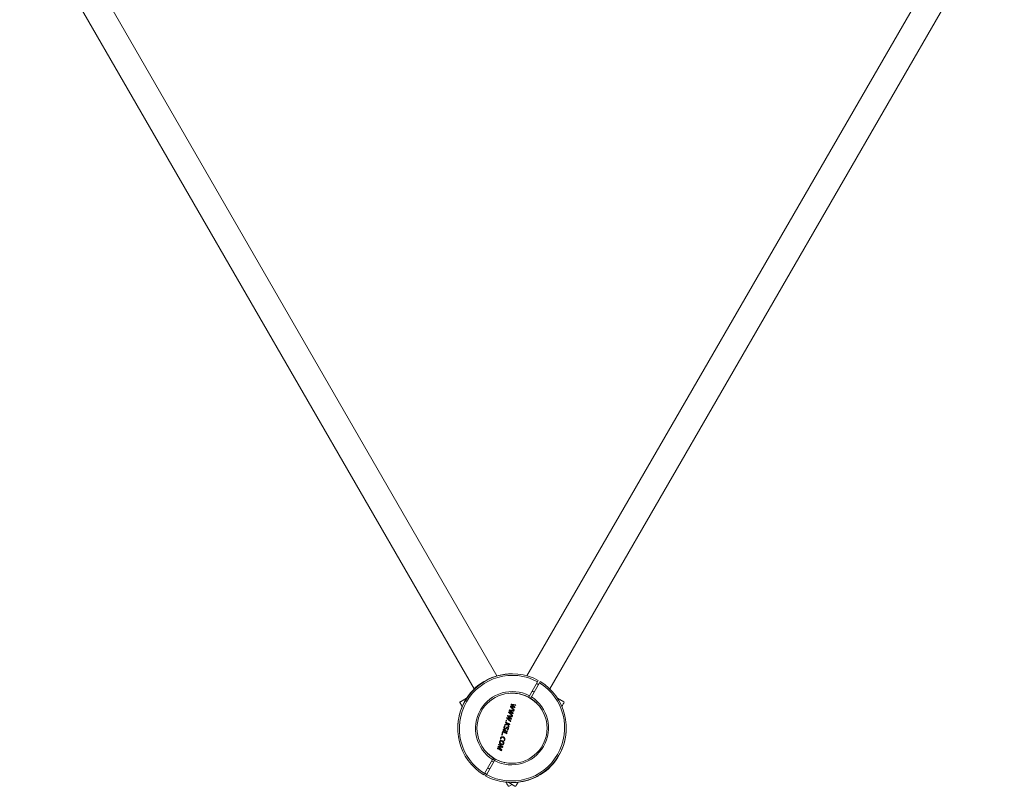
# Model space of a CAD drawing. Units: millimetres. Extents: x -2123 to 2324, y -2581 to 2926.
# Drawn here: x -507 to 743, y -1024 to -51 of the extents above; entities that cross this region are included whole.
import ezdxf

# ---------------------------------------------------------------- set-up
doc = ezdxf.new("R2010")
doc.units = ezdxf.units.MM

msp = doc.modelspace()

# ---------------------------------------------------------------- linework, layer by layer
at = {"color": 7, "linetype": 'Continuous', "lineweight": 15}
for p, q in [((99.2, -884), (-477.9, 115.7)), ((714.5, 115.7), (137.3, -884)), ((-506.9, 98.9), (70.2, -900.7)), ((166.3, -900.7), (743.5, 98.9)), ((82.4, -891.2), (82.7, -891.7)), ((85.2, -890.3), (84.9, -889.8)), ((150.7, -891.5), (140.4, -909.3)), ((142.9, -910.7), (153.2, -892.9)), ((151.7, -889.8), (150.7, -891.5)), ((153.2, -892.9), (154.2, -891.2)), ((60.5, -912.3), (52.7, -916.8)), ((120.4, -906), (118.3, -905.9)), ((136.3, -909.8), (134.8, -908.9)), ((140.4, -909.3), (139.4, -911)), ((141.9, -912.4), (142.9, -910.7)), ((183.9, -916.8), (176.1, -912.3)), ((117.2, -923.4), (118.7, -923.8)), ((118.5, -924.6), (117.2, -923.5)), ((118, -920.7), (119.6, -921)), ((119.4, -921.8), (118, -920.7)), ((118.5, -924.6), (121.1, -927.1)), ((121.8, -924.7), (118.7, -923.8)), ((120.6, -923.7), (119.4, -923.4)), ((122.8, -921.6), (119.6, -921)), ((119.8, -922.9), (121, -923.8)), ((121, -923.9), (120.6, -923.7)), ((111.9, -937.1), (114.9, -937.8)), ((112.8, -934.4), (118.5, -935.3)), ((113.6, -935.1), (115.2, -935.4)), ((114.9, -936.2), (113.6, -935.1)), ((116.3, -931.8), (115, -930.7)), ((115, -930.7), (116.4, -931.1)), ((115.3, -937.3), (116.5, -938.3)), ((115.8, -927.9), (117.4, -928.2)), ((117.1, -929), (115.8, -927.9)), ((117.1, -929), (119.8, -931.2)), ((117.5, -930.1), (118.8, -931.1)), ((118.8, -931.1), (118.3, -930.9)), ((115.2, -946.1), (112.6, -944.7)), ((114, -939.1), (112.7, -937.9)), ((112.7, -937.9), (114.2, -938.3)), ((116.1, -938.2), (114.9, -937.8)), ((116.5, -938.3), (116.1, -938.2)), ((116.6, -941.6), (116.4, -942.3)), ((106.7, -954), (111.8, -956.9)), ((112.5, -954.8), (112.3, -955.5)), ((112.7, -953.1), (113.6, -951.6)), ((103.1, -976.7), (100.5, -973.8)), ((104, -973.3), (101.2, -971.7)), ((101.7, -974.2), (102.7, -974.4)), ((102.6, -975.2), (101.7, -974.3)), ((102.6, -975.2), (105.3, -978.1)), ((103.8, -962.9), (103.7, -964.1)), ((105.6, -974.1), (103.9, -973.9)), ((104, -973.3), (105.6, -974.1)), ((108.6, -965.3), (108.1, -966.4)), ((108.7, -966.7), (109.2, -965.6)), ((104.4, -978.1), (102.7, -977.1)), ((103.1, -976.7), (104.4, -978.1)), ((93.6, -990.2), (83.4, -1008)), ((85.9, -1009.5), (96.2, -991.7)), ((95, -993.6), (92.5, -992.2)), ((94.6, -988.5), (93.6, -990.2)), ((96.4, -991.3), (93.9, -989.8)), ((96.2, -991.7), (97.2, -990)), ((116.1, -994.9), (118.3, -995)), ((83.4, -1008), (82.4, -1009.7)), ((84.9, -1011.2), (85.9, -1009.5)), ((87.5, -1000.8), (90, -1002.3)), ((151.3, -1010.7), (151.7, -1011.2)), ((154.2, -1009.7), (153.9, -1009.2)), ((114.1, -1019.6), (121.9, -1024.1)), ((114.7, -1024.1), (118.3, -1022.1))]:
    msp.add_line(p, q, dxfattribs=at)
at = {"color": 7, "linetype": 'Continuous', "lineweight": 15, "flags": 128}
for points in [[(60.6, -912.5), (60.5, -912.4), (60.5, -912.3)], [(176.1, -912.3), (176, -912.3), (175.9, -912.5)], [(55.1, -922.9), (54.7, -922.3), (54, -921.1), (53.4, -920), (52.9, -919.1), (52.5, -918.5), (52.3, -918.2), (52.3, -918.1)], [(116.2, -923.2), (116.3, -923.2), (116.3, -923.1), (116.3, -923), (116.3, -922.9), (116.4, -922.9), (116.4, -922.8), (116.4, -922.7), (116.4, -922.6)], [(120.8, -927.9), (120.2, -927.3), (119.6, -926.7), (119.1, -926.1), (118.5, -925.5), (117.9, -924.9), (117.3, -924.4), (116.8, -923.8), (116.2, -923.2)], [(116.4, -922.6), (116.8, -922.7), (117.2, -922.8), (117.5, -922.9), (117.9, -923), (118.3, -923.1), (118.7, -923.2), (119, -923.3), (119.4, -923.4)], [(117.1, -920.6), (117.1, -920.5), (117.1, -920.4), (117.1, -920.4), (117.2, -920.3), (117.2, -920.2), (117.2, -920.1), (117.2, -920), (117.2, -920)], [(119.8, -922.9), (119.4, -922.6), (119.1, -922.3), (118.7, -922), (118.4, -921.7), (118.1, -921.4), (117.7, -921.1), (117.4, -920.9), (117.1, -920.6)], [(117.2, -920), (118, -920.1), (118.7, -920.2), (119.4, -920.3), (120.1, -920.4), (120.8, -920.5), (121.6, -920.7), (122.3, -920.8), (123, -920.9)], [(119.4, -921.8), (119.7, -922), (120, -922.3), (120.4, -922.6), (120.7, -922.8), (121, -923.1), (121.4, -923.4), (121.7, -923.7), (122, -924)], [(122, -924), (122, -924), (122, -924.1), (122, -924.2), (121.9, -924.3), (121.9, -924.4), (121.9, -924.5), (121.9, -924.6), (121.8, -924.7)], [(123, -920.9), (123, -921), (122.9, -921.1), (122.9, -921.1), (122.9, -921.2), (122.9, -921.3), (122.8, -921.4), (122.8, -921.5), (122.8, -921.6)], [(145.9, -915.3), (145.1, -914.9), (144.5, -914.5)], [(184.2, -918.1), (184.2, -918.1), (184.1, -918.3), (183.9, -918.8), (183.4, -919.5), (182.9, -920.5), (182.2, -921.7), (181.5, -922.9)], [(111.7, -937.7), (111.8, -937.6), (111.8, -937.5), (111.8, -937.5), (111.8, -937.4), (111.9, -937.3), (111.9, -937.2), (111.9, -937.1), (111.9, -937.1)], [(116.4, -942.3), (115.8, -941.7), (115.2, -941.1), (114.6, -940.5), (114, -940), (113.5, -939.4), (112.9, -938.8), (112.3, -938.3), (111.7, -937.7)], [(112.6, -935), (112.6, -935), (112.6, -934.9), (112.6, -934.8), (112.7, -934.7), (112.7, -934.6), (112.7, -934.6), (112.7, -934.5), (112.8, -934.4)], [(115.3, -937.3), (115, -937), (114.6, -936.7), (114.3, -936.4), (113.9, -936.2), (113.6, -935.9), (113.2, -935.6), (112.9, -935.3), (112.6, -935)], [(114, -930.5), (114, -930.4), (114, -930.3), (114.1, -930.2), (114.1, -930.2), (114.1, -930.1), (114.1, -930), (114.2, -929.9), (114.2, -929.8)], [(118.6, -935.1), (118, -934.5), (117.4, -933.9), (116.8, -933.3), (116.3, -932.7), (115.7, -932.2), (115.1, -931.6), (114.5, -931), (114, -930.5)], [(114.2, -929.8), (114.6, -929.9), (114.9, -930), (115.3, -930.1), (115.7, -930.2), (116, -930.3), (116.4, -930.4), (116.8, -930.5), (117.2, -930.6)], [(114.8, -927.8), (114.8, -927.7), (114.9, -927.7), (114.9, -927.6), (114.9, -927.5), (114.9, -927.4), (115, -927.3), (115, -927.3), (115, -927.2)], [(117.5, -930.1), (117.2, -929.8), (116.8, -929.5), (116.5, -929.2), (116.2, -928.9), (115.8, -928.7), (115.5, -928.4), (115.1, -928.1), (114.8, -927.8)], [(114.9, -936.2), (115.2, -936.5), (115.6, -936.7), (115.9, -937), (116.2, -937.3), (116.6, -937.6), (116.9, -937.8), (117.2, -938.1), (117.6, -938.4)], [(115, -927.2), (115.7, -927.3), (116.4, -927.4), (117.2, -927.5), (117.9, -927.6), (118.6, -927.8), (119.3, -927.9), (120, -928), (120.8, -928.1)], [(118.3, -936), (117.9, -935.9), (117.5, -935.9), (117.1, -935.8), (116.7, -935.7), (116.3, -935.7), (116, -935.6), (115.6, -935.5), (115.2, -935.4)], [(116.3, -931.8), (116.6, -932.1), (116.9, -932.4), (117.2, -932.8), (117.5, -933.1), (117.9, -933.4), (118.2, -933.7), (118.5, -934), (118.8, -934.3)], [(119.6, -931.9), (119.2, -931.8), (118.8, -931.7), (118.4, -931.6), (118, -931.5), (117.6, -931.4), (117.2, -931.3), (116.8, -931.2), (116.4, -931.1)], [(120.6, -928.8), (120.2, -928.7), (119.8, -928.6), (119.4, -928.6), (119, -928.5), (118.6, -928.4), (118.2, -928.4), (117.8, -928.3), (117.4, -928.2)], [(118.5, -935.3), (118.5, -935.4), (118.5, -935.5), (118.4, -935.6), (118.4, -935.7), (118.4, -935.8), (118.4, -935.8), (118.3, -935.9), (118.3, -936)], [(118.8, -934.3), (118.8, -934.4), (118.8, -934.5), (118.7, -934.6), (118.7, -934.7), (118.7, -934.8), (118.7, -934.9), (118.6, -935), (118.6, -935.1)], [(119.8, -931.2), (119.8, -931.3), (119.8, -931.4), (119.7, -931.4), (119.7, -931.5), (119.7, -931.6), (119.6, -931.7), (119.6, -931.8), (119.6, -931.9)], [(120.8, -928.1), (120.7, -928.2), (120.7, -928.3), (120.7, -928.4), (120.7, -928.4), (120.6, -928.5), (120.6, -928.6), (120.6, -928.7), (120.6, -928.8)], [(121.1, -927.1), (121, -927.2), (121, -927.3), (121, -927.4), (121, -927.5), (120.9, -927.6), (120.9, -927.7), (120.9, -927.8), (120.8, -927.9)], [(112.3, -945.4), (111.9, -945.5), (111.5, -945.7), (111.1, -945.8), (110.7, -946), (110.2, -946.1), (109.8, -946.3), (109.4, -946.4), (109, -946.6)], [(109, -946.6), (109, -946.5), (109.1, -946.4), (109.1, -946.3), (109.1, -946.2), (109.1, -946.1), (109.2, -946), (109.2, -945.9), (109.2, -945.8)], [(109.1, -947.3), (109.1, -947.3), (109.2, -947.4), (109.3, -947.4), (109.3, -947.4), (109.4, -947.5), (109.5, -947.5), (109.5, -947.6), (109.6, -947.6)], [(109.2, -945.8), (109.6, -945.7), (110.1, -945.5), (110.5, -945.4), (110.9, -945.2), (111.3, -945.1), (111.7, -944.9), (112.1, -944.8), (112.6, -944.6)], [(110, -943.2), (110.1, -943.1), (110.1, -943), (110.1, -943), (110.1, -942.9), (110.2, -942.8), (110.2, -942.7), (110.2, -942.6), (110.2, -942.5)], [(112.6, -944.6), (112.2, -944.4), (111.9, -944.3), (111.6, -944.1), (111.3, -943.9), (111, -943.7), (110.7, -943.6), (110.3, -943.4), (110, -943.2)], [(110.2, -942.5), (110.9, -942.9), (111.5, -943.2), (112.2, -943.6), (112.8, -944), (113.5, -944.3), (114.1, -944.7), (114.8, -945), (115.4, -945.4)], [(110.7, -941.1), (110.7, -941), (110.8, -940.9), (110.8, -940.8), (110.8, -940.7), (110.8, -940.6), (110.9, -940.5), (110.9, -940.4), (110.9, -940.3)], [(111.3, -941.5), (111.3, -941.4), (111.2, -941.4), (111.1, -941.3), (111, -941.3), (110.9, -941.2), (110.9, -941.2), (110.8, -941.1), (110.7, -941.1)], [(110.9, -940.3), (111, -940.3), (111.1, -940.4), (111.2, -940.4), (111.3, -940.5), (111.3, -940.5), (111.4, -940.6), (111.5, -940.6), (111.6, -940.7)], [(111.6, -940.7), (111.6, -940.8), (111.5, -940.9), (111.5, -941), (111.5, -941.1), (111.4, -941.2), (111.4, -941.3), (111.4, -941.4), (111.3, -941.5)], [(114.2, -949.2), (114, -948.7), (113.7, -948.3), (113.5, -947.8), (113.3, -947.3), (113, -946.8), (112.8, -946.4), (112.6, -945.9), (112.3, -945.4)], [(112.6, -944.7), (112.9, -945.1), (113.1, -945.6), (113.3, -946.1), (113.6, -946.5), (113.8, -947), (114, -947.4), (114.2, -947.9), (114.5, -948.4)], [(112.7, -937.9), (112.7, -937.9), (112.7, -937.9), (112.7, -937.9), (112.7, -937.9), (112.7, -937.9), (112.7, -937.9), (112.7, -937.9), (112.7, -937.9)], [(114, -939.1), (114.3, -939.4), (114.7, -939.7), (115, -940), (115.3, -940.3), (115.6, -940.6), (115.9, -940.9), (116.3, -941.2), (116.6, -941.6)], [(117.4, -939.1), (117, -939), (116.6, -938.9), (116.2, -938.8), (115.8, -938.7), (115.4, -938.6), (115, -938.5), (114.6, -938.4), (114.2, -938.3)], [(114.5, -948.4), (114.4, -948.5), (114.4, -948.6), (114.4, -948.7), (114.3, -948.8), (114.3, -948.9), (114.3, -949), (114.2, -949.1), (114.2, -949.2)], [(115.4, -945.4), (115.4, -945.5), (115.4, -945.6), (115.3, -945.6), (115.3, -945.7), (115.3, -945.8), (115.2, -945.9), (115.2, -946), (115.2, -946.1)], [(117.6, -938.4), (117.5, -938.5), (117.5, -938.6), (117.5, -938.7), (117.5, -938.8), (117.4, -938.8), (117.4, -938.9), (117.4, -939), (117.4, -939.1)], [(105.1, -959), (105.2, -958.9), (105.2, -958.8), (105.2, -958.7), (105.3, -958.6), (105.3, -958.5), (105.3, -958.4), (105.3, -958.3), (105.4, -958.2)], [(105.8, -959.4), (105.7, -959.3), (105.6, -959.3), (105.5, -959.2), (105.5, -959.2), (105.4, -959.2), (105.3, -959.1), (105.2, -959.1), (105.1, -959)], [(105.4, -958.2), (105.5, -958.3), (105.5, -958.3), (105.6, -958.4), (105.7, -958.4), (105.8, -958.5), (105.9, -958.5), (105.9, -958.6), (106, -958.6)], [(105.7, -957.3), (105.8, -956.9), (105.9, -956.5), (106, -956.1), (106.2, -955.7), (106.3, -955.3), (106.4, -954.9), (106.6, -954.4), (106.7, -954)], [(106.2, -957.6), (106.2, -957.6), (106.1, -957.6), (106, -957.5), (106, -957.5), (105.9, -957.4), (105.8, -957.4), (105.7, -957.4), (105.7, -957.3)], [(106, -958.6), (106, -958.7), (106, -958.8), (105.9, -958.9), (105.9, -959), (105.9, -959.1), (105.8, -959.2), (105.8, -959.3), (105.8, -959.4)], [(107.1, -955), (107, -955.3), (106.9, -955.7), (106.7, -956), (106.6, -956.3), (106.5, -956.7), (106.4, -957), (106.3, -957.3), (106.2, -957.6)], [(107.1, -952.6), (107.1, -952.5), (107.2, -952.4), (107.2, -952.4), (107.2, -952.3), (107.3, -952.2), (107.3, -952.1), (107.3, -952), (107.3, -951.9)], [(112.3, -955.5), (111.6, -955.1), (111, -954.7), (110.3, -954.4), (109.7, -954), (109, -953.7), (108.4, -953.3), (107.8, -953), (107.1, -952.6)], [(111.6, -957.6), (111.1, -957.2), (110.5, -956.9), (109.9, -956.6), (109.3, -956.3), (108.8, -956), (108.2, -955.6), (107.6, -955.3), (107.1, -955)], [(107.3, -951.9), (108, -952.3), (108.6, -952.6), (109.3, -953), (109.9, -953.4), (110.5, -953.7), (111.2, -954.1), (111.8, -954.4), (112.5, -954.8)], [(111.8, -956.9), (111.8, -957), (111.8, -957.1), (111.8, -957.1), (111.7, -957.2), (111.7, -957.3), (111.7, -957.4), (111.7, -957.5), (111.6, -957.6)], [(112.7, -953.1), (112.7, -953.1), (112.6, -953), (112.5, -953), (112.5, -952.9), (112.4, -952.9), (112.3, -952.9), (112.2, -952.8), (112.2, -952.8)], [(100.6, -973.5), (101, -973.6), (101.4, -973.6), (101.8, -973.7), (102.2, -973.7), (102.6, -973.7), (103.1, -973.8), (103.5, -973.8), (103.9, -973.9)], [(101.2, -971.7), (101.2, -971.6), (101.2, -971.5), (101.3, -971.5), (101.3, -971.4), (101.3, -971.3), (101.4, -971.2), (101.4, -971.1), (101.4, -971)], [(101.4, -971), (102, -971.4), (102.7, -971.7), (103.3, -972.1), (104, -972.5), (104.6, -972.8), (105.3, -973.2), (105.9, -973.5), (106.6, -973.9)], [(106.3, -974.8), (105.8, -974.8), (105.4, -974.7), (104.9, -974.7), (104.5, -974.6), (104, -974.5), (103.6, -974.5), (103.2, -974.4), (102.7, -974.4)], [(104.2, -964.4), (104.1, -964.4), (104.1, -964.4), (104, -964.3), (103.9, -964.3), (103.9, -964.2), (103.8, -964.2), (103.7, -964.2), (103.7, -964.1)], [(106.6, -973.9), (106.5, -974), (106.5, -974.1), (106.5, -974.2), (106.4, -974.4), (106.4, -974.5), (106.3, -974.6), (106.3, -974.7), (106.3, -974.8)], [(108.7, -966.7), (108.6, -966.6), (108.5, -966.6), (108.5, -966.6), (108.4, -966.5), (108.3, -966.5), (108.3, -966.4), (108.2, -966.4), (108.1, -966.4)], [(99.8, -976.2), (99.8, -976.2), (99.8, -976.1), (99.9, -976), (99.9, -975.9), (99.9, -975.8), (99.9, -975.7), (100, -975.7), (100, -975.6)], [(104.9, -979.1), (104.3, -978.7), (103.7, -978.4), (103, -978), (102.4, -977.7), (101.7, -977.3), (101.1, -977), (100.4, -976.6), (99.8, -976.2)], [(100, -975.6), (100.3, -975.8), (100.7, -976), (101, -976.1), (101.3, -976.3), (101.7, -976.5), (102, -976.7), (102.4, -976.9), (102.7, -977.1)], [(105.3, -978.1), (105.2, -978.2), (105.2, -978.4), (105.1, -978.5), (105.1, -978.6), (105.1, -978.7), (105, -978.8), (105, -979), (104.9, -979.1)], [(85.1, -1010.8), (85, -1010.7), (82.6, -1009.3)], [(83.6, -1007.6), (84.5, -1008.1), (86.1, -1009.1)], [(113.3, -1023.8), (113.3, -1023.8), (113.2, -1023.5), (112.8, -1023), (112.4, -1022.2), (111.8, -1021.1), (111.1, -1019.9), (110.6, -1019.1)], [(114.2, -1019.3), (113.3, -1019.3), (111.5, -1019.1)], [(114.2, -1019.4), (114.1, -1019.6), (114.1, -1019.6)], [(123.6, -1023.1), (123.4, -1023.6), (123.2, -1023.8), (123.2, -1023.8)], [(126, -1019), (125.3, -1020.1), (124.7, -1021.3), (124.1, -1022.3), (123.6, -1023.1)]]:
    msp.add_lwpolyline(points, dxfattribs=at)
at = {"color": 7, "linetype": 'Continuous', "lineweight": 15}
msp.add_circle((118.3, -950.5), 44.5, dxfattribs=at)
for centre, radius, start, end in [((118.7, -950.7), 69.3, 61.6538, 238.3462), ((118.7, -950.7), 67.3, 61.7029, 238.2971), ((117.8, -950.7), 69.3, 89.6063, 118.3462), ((118.7, -950.2), 69.3, 121.6538, 180.2274), ((117.8, -950.2), 69.3, 241.6538, 58.3462), ((117.8, -950.2), 67.3, 241.7029, 58.2971), ((118.7, -950.7), 46.8, 62.4493, 237.5507), ((117.8, -950.2), 46.8, 242.4493, 57.5507), ((118.7, -950.7), 44.8, 62.5587, 93.3503), ((117.8, -950.2), 44.8, 26.6498, 57.4413), ((53.2, -917.6), 1, 120, 210), ((117.9, -923.7), 0.756, 162.2215, 163.573), ((118.8, -920.9), 0.756, 162.2215, 163.573), ((122.4, -924.3), 1.48, 162.3977, 163.234), ((183.4, -917.6), 1, 330, 60), ((111.6, -934.5), 2.08, 342.3557, 342.8444), ((113.1, -930.1), 1.97, 342.4542, 342.9747), ((114.9, -927.6), 0.932, 342.0547, 343.1454), ((121.9, -932.1), 3.29, 162.4764, 162.8532), ((111.2, -944.2), 1.45, 342.5867, 343.0895), ((112.2, -944.5), 0.479, 342.0769, 343.5993), ((116.6, -938.3), 0.0527, 150.9874, 174.6443), ((117.8, -950.7), 69.3, 301.6538, 0.2274), ((118.7, -950.7), 44.8, 206.6498, 237.4413), ((18.6, -948.2), 85.9, 342.6445, 342.8732), ((101.4, -974.2), 0.288, 340.937, 344.4919), ((102.4, -973.1), 3.41, 342.3794, 343.0195), ((116.6, -981.9), 12.8, 162.7, 162.8703), ((117.8, -950.2), 44.8, 242.5587, 273.3501), ((118.7, -950.2), 69.3, 275.9402, 298.3462), ((114.2, -1023.3), 1, 210, 300), ((122.4, -1023.3), 1, 240, 330)]:
    msp.add_arc(centre, radius, start, end, dxfattribs=at)
for points, knots in [([(151.8, -895.3), (151.8, -895.3), (151.4, -894.7), (150.5, -894.2), (149.6, -894), (149.3, -893.9)], [0, 0, 0, 0, 0.045811, 0.666033, 1, 1, 1, 1]), ([(144, -903), (144.3, -903.2), (144.9, -903.9), (145.9, -904.4), (146.5, -904.5), (146.5, -904.5)], [0, 0, 0, 0, 0.368104, 0.974062, 1, 1, 1, 1]), ([(118.3, -930.9), (118.1, -930.9), (117.8, -930.8), (117.4, -930.7), (117.2, -930.6)], [0, 0, 0, 0, 0.500011, 1, 1, 1, 1]), ([(108.2, -948.8), (108.2, -949.1), (108, -949.6), (108.1, -950.3), (108.3, -950.9), (108.6, -951.2), (108.9, -951.4), (109.2, -951.6), (109.3, -951.6)], [0, 0, 0, 0, 0.25094, 0.499188, 0.624594, 0.749256, 0.873967, 1, 1, 1, 1]), ([(109.1, -947.3), (108.9, -947.5), (108.5, -948), (108.3, -948.5), (108.2, -948.8)], [0, 0, 0, 0, 0.4989872, 1, 1, 1, 1]), ([(109.5, -950.9), (109.4, -950.9), (109.2, -950.8), (109, -950.6), (108.8, -950.4), (108.7, -950), (108.7, -949.5), (108.8, -949.1), (108.9, -948.9)], [0, 0, 0, 0, 0.124961, 0.249008, 0.373825, 0.499644, 0.748566, 1, 1, 1, 1]), ([(108.9, -948.9), (108.9, -948.7), (109.1, -948.2), (109.4, -947.8), (109.6, -947.6)], [0, 0, 0, 0, 0.501321, 1, 1, 1, 1]), ([(110.8, -950), (110.7, -950.2), (110.5, -950.5), (110.1, -950.8), (109.9, -950.9), (109.7, -950.9), (109.6, -950.9), (109.5, -950.9)], [0, 0, 0, 0, 0.499071, 0.623848, 0.748842, 0.874122, 1, 1, 1, 1]), ([(112.5, -949.1), (112.3, -949.1), (112.1, -949), (111.7, -949.1), (111.4, -949.3), (111.1, -949.6), (110.9, -949.8), (110.8, -950)], [0, 0, 0, 0, 0.2492, 0.374514, 0.499838, 0.748381, 1, 1, 1, 1]), ([(111.2, -950.6), (111.3, -950.4), (111.5, -950.1), (111.8, -949.9), (112, -949.8), (112.2, -949.8), (112.3, -949.8), (112.4, -949.9)], [0, 0, 0, 0, 0.497661, 0.622599, 0.748365, 0.873557, 1, 1, 1, 1]), ([(112.4, -949.9), (112.4, -949.9), (112.6, -949.9), (112.8, -950.1), (112.9, -950.3), (113, -950.6), (113, -951), (113, -951.3), (112.9, -951.4)], [0, 0, 0, 0, 0.1256695, 0.250484, 0.3756648, 0.5011229, 0.7502226, 1, 1, 1, 1]), ([(113.6, -951.6), (113.6, -951.4), (113.7, -951), (113.7, -950.5), (113.6, -950.1), (113.4, -949.8), (113.1, -949.4), (112.7, -949.2), (112.5, -949.1)], [0, 0, 0, 0, 0.251117, 0.375294, 0.499492, 0.624624, 0.749508, 1, 1, 1, 1]), ([(106.6, -961.3), (106.3, -961.3), (105.9, -961.2), (105.3, -961.3), (104.8, -961.4), (104.5, -961.7), (104.1, -962.2), (104, -962.6), (103.8, -962.9)], [0, 0, 0, 0, 0.249369, 0.374993, 0.499863, 0.62362, 0.74806, 1, 1, 1, 1]), ([(104.4, -963.2), (104.5, -963), (104.6, -962.7), (104.9, -962.3), (105.1, -962.1), (105.5, -962), (105.9, -961.9), (106.3, -962), (106.5, -962.1)], [0, 0, 0, 0, 0.2522454, 0.3762523, 0.499757, 0.6246526, 0.7495026, 1, 1, 1, 1]), ([(106.5, -962.1), (106.8, -962.2), (107.5, -962.5), (108.2, -963.1), (108.6, -963.8), (108.7, -964.3), (108.7, -964.8), (108.7, -965.2), (108.6, -965.3)], [0, 0, 0, 0, 0.249115, 0.498814, 0.624148, 0.748941, 0.873876, 1, 1, 1, 1]), ([(109.2, -965.6), (109.3, -965.1), (109.4, -964.5), (109.2, -963.6), (108.9, -963), (108.5, -962.4), (107.7, -961.8), (107.1, -961.5), (106.6, -961.3)], [0, 0, 0, 0, 0.248792, 0.374149, 0.499066, 0.623475, 0.748381, 1, 1, 1, 1]), ([(109.3, -951.6), (109.5, -951.6), (109.8, -951.7), (110.2, -951.6), (110.7, -951.3), (111, -950.9), (111.2, -950.6)], [0, 0, 0, 0, 0.249352, 0.375889, 0.501578, 1, 1, 1, 1]), ([(112.9, -951.4), (112.8, -951.7), (112.7, -952.2), (112.3, -952.6), (112.2, -952.8)], [0, 0, 0, 0, 0.4998458, 1, 1, 1, 1]), ([(102.5, -967.5), (102.4, -968), (102.3, -968.6), (102.5, -969.4), (103, -970.2), (103.9, -971.1), (104.7, -971.4), (105.2, -971.6)], [0, 0, 0, 0, 0.248655, 0.374562, 0.499807, 0.748542, 1, 1, 1, 1]), ([(105.1, -966.1), (104.8, -966), (104.4, -965.9), (103.8, -966), (103.3, -966.3), (102.8, -966.8), (102.6, -967.3), (102.5, -967.5)], [0, 0, 0, 0, 0.249509, 0.374973, 0.500111, 0.747785, 1, 1, 1, 1]), ([(105.3, -970.9), (105, -970.8), (104.3, -970.5), (103.6, -969.8), (103.2, -969.2), (103, -968.7), (103, -968.2), (103.1, -967.9), (103.1, -967.7)], [0, 0, 0, 0, 0.248894, 0.498551, 0.623795, 0.74917, 0.87422, 1, 1, 1, 1]), ([(103.1, -967.7), (103.2, -967.6), (103.3, -967.3), (103.5, -967), (103.7, -966.8), (104, -966.7), (104.4, -966.7), (104.7, -966.8), (105, -966.8)], [0, 0, 0, 0, 0.249101, 0.374605, 0.499924, 0.62463, 0.749942, 1, 1, 1, 1]), ([(104.2, -964.4), (104.2, -964.2), (104.3, -963.8), (104.4, -963.4), (104.4, -963.2)], [0, 0, 0, 0, 0.499899, 1, 1, 1, 1]), ([(105, -966.8), (105.3, -967), (106, -967.2), (106.7, -967.9), (107.1, -968.5), (107.2, -969), (107.3, -969.5), (107.2, -969.8), (107.2, -970)], [0, 0, 0, 0, 0.249026, 0.498893, 0.623613, 0.748958, 0.873832, 1, 1, 1, 1]), ([(107.8, -970.2), (107.8, -970), (107.9, -969.6), (107.9, -968.9), (107.7, -968.3), (107.4, -967.7), (106.9, -967.2), (106.2, -966.5), (105.5, -966.3), (105.1, -966.1)], [0, 0, 0, 0, 0.124792, 0.249263, 0.374756, 0.499723, 0.624874, 0.750872, 1, 1, 1, 1]), ([(105.2, -971.6), (105.5, -971.7), (105.9, -971.8), (106.5, -971.7), (107, -971.4), (107.5, -970.9), (107.7, -970.4), (107.8, -970.2)], [0, 0, 0, 0, 0.248509, 0.374058, 0.499271, 0.747344, 1, 1, 1, 1]), ([(107.2, -970), (107.1, -970.2), (107, -970.4), (106.8, -970.7), (106.6, -970.9), (106.3, -971), (105.9, -971), (105.5, -971), (105.3, -970.9)], [0, 0, 0, 0, 0.247895, 0.377779, 0.498247, 0.62387, 0.749624, 1, 1, 1, 1])]:
    msp.add_open_spline(points, degree=3, knots=knots, dxfattribs=at)

doc.saveas('drawing.dxf')
